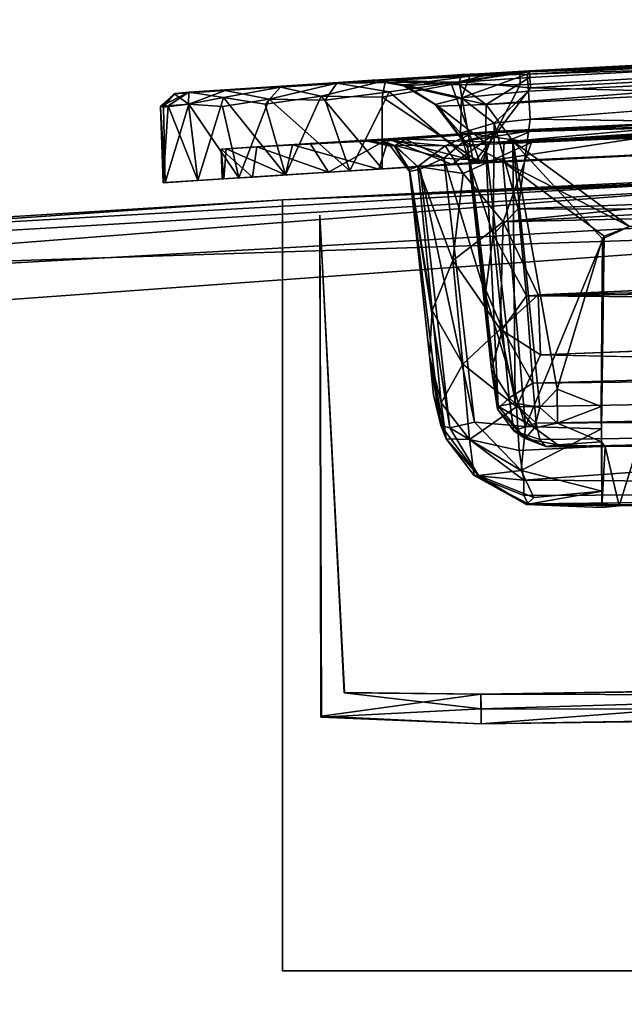
# Model space of a CAD drawing. Units: inches. Extents: x -19 to 18.6, y -17.6 to 16.3.
# Drawn here: x -1.7 to -0.5, y 14.2 to 16.2 of the extents above; entities that cross this region are included whole.
import ezdxf

# ---------------------------------------------------------------- set-up
doc = ezdxf.new("R2010")
doc.units = ezdxf.units.IN
doc.header["$MEASUREMENT"] = 0
doc.layers.add('SEAT-ARM', color=5, linetype='Continuous')
doc.layers.add('SEAT-ARMGRIP', color=5, linetype='Continuous')

msp = doc.modelspace()

# ---------------------------------------------------------------- linework, layer by layer
at = {"layer": 'SEAT-ARM'}
for points, invisible_edges in [([(10.5781, 14.2478, 19.9697), (3.4945, 15.9892, 19.9697), (-1.2016, 14.2478, 19.9697)], 3), ([(3.4945, 15.9892, 19.9697), (-1.2016, 15.8005, 19.9697), (-1.2016, 14.2478, 19.9697)], 12), ([(-1.2016, 14.2478, 23.0976), (1.7415, 15.931, 23.0976), (10.5781, 14.2478, 23.0976)], 3), ([(-1.2016, 15.8005, 23.0976), (1.7415, 15.931, 23.0976), (-1.2016, 14.2478, 23.0976)], 2), ([(-3.73, 15.6433, 24.7721), (-1.2016, 15.8005, 19.9697), (-4.1006, 15.6001, 1.2627)], 12), ([(-1.2016, 15.8005, 19.9697), (-1.2016, 15.8005, 23.0976), (-1.2016, 14.2478, 23.0976)], 12), ([(-1.2016, 14.2478, 23.0976), (-1.2016, 14.2478, 19.9697), (-1.2016, 15.8005, 19.9697)], 12), ([(10.5781, 14.2478, 19.9697), (-1.2016, 14.2478, 19.9697), (-1.2016, 14.2478, 23.0976)], 12), ([(-1.2016, 14.2478, 23.0976), (10.5781, 14.2478, 23.0976), (10.5781, 14.2478, 19.9697)], 12)]:
    msp.add_3dface(points, dxfattribs=dict(at, invisible_edges=invisible_edges))
for points in [[(3.4945, 15.9892, 19.9697), (0.6186, 15.8791, 1.3008), (-1.2016, 15.8005, 19.9697)], [(1.7415, 15.931, 23.0976), (-1.2016, 15.8005, 23.0976), (0.3903, 15.8781, 25.0589)], [(-1.2016, 15.8005, 19.9697), (0.6186, 15.8791, 1.3008), (-4.1006, 15.6001, 1.2627)], [(0.6186, 15.8791, 1.3008), (0.2145, 15.7422, 1.1516), (-4.1006, 15.6001, 1.2627)], [(-3.5686, 15.5714, 24.9794), (0.3903, 15.8781, 25.0589), (-3.73, 15.6433, 24.7721)], [(0.3903, 15.8781, 25.0589), (-1.2016, 15.8005, 23.0976), (-3.73, 15.6433, 24.7721)], [(-3.5686, 15.5714, 24.9794), (0.5583, 15.8018, 25.2621), (0.3903, 15.8781, 25.0589)], [(-3.73, 15.6433, 24.7721), (-1.2016, 15.8005, 23.0976), (-1.2016, 15.8005, 19.9697)], [(0.5583, 15.8018, 25.2621), (-3.5686, 15.5714, 24.9794), (0.2685, 12.2986, 25.9772)], [(0.2145, 15.7422, 1.1516), (5.379, 12.3353, 1.1376), (-7.7518, 15.1646, 1.1399)], [(-7.7518, 15.1646, 1.1399), (-4.1006, 15.6001, 1.2627), (0.2145, 15.7422, 1.1516)], [(0.2685, 12.2986, 25.9772), (-3.5686, 15.5714, 24.9794), (-3.9603, 12.2986, 25.6272)], [(-14.0959, 12.3672, 1.1332), (-7.7518, 15.1646, 1.1399), (5.379, 12.3353, 1.1376)]]:
    msp.add_3dface(points, dxfattribs=at)
at = {"layer": 'SEAT-ARMGRIP'}
for points in [[(1.0639, 16.1461, 20.132), (1.3568, 16.1631, 19.6875), (-0.7036, 16.0578, 19.6809)], [(1.3148, 16.1356, 19.6566), (-0.7036, 16.0578, 19.6809), (1.3568, 16.1631, 19.6875)], [(1.3968, 16.1601, 22.6951), (-0.7911, 15.9924, 22.5885), (-0.7035, 16.0469, 22.6803)], [(-0.7911, 15.9924, 22.5885), (1.3968, 16.1601, 22.6951), (1.3303, 16.103, 22.6062)], [(-0.7081, 16.0531, 20.1362), (1.0639, 16.1461, 20.132), (-0.7036, 16.0578, 19.6809)], [(1.2635, 16.1168, 20.2073), (1.0639, 16.1461, 20.132), (-0.7081, 16.0531, 20.1362)], [(-0.7043, 16.0604, 22.7553), (0.648, 16.1303, 23.3491), (1.3968, 16.1601, 22.6951)], [(1.3968, 16.1601, 22.6951), (-0.7035, 16.0469, 22.6803), (-0.7043, 16.0604, 22.7553)], [(-0.7043, 16.0604, 22.7553), (-0.723, 16.0571, 23.3187), (0.648, 16.1303, 23.3491)], [(-0.723, 16.0571, 23.3187), (0.7319, 16.1093, 23.3848), (0.648, 16.1303, 23.3491)], [(1.3148, 16.1356, 19.6566), (-0.7018, 16.0259, 19.6554), (-0.7036, 16.0578, 19.6809)], [(1.1988, 15.978, 19.6531), (-0.7018, 16.0259, 19.6554), (1.3148, 16.1356, 19.6566)], [(-0.7224, 16.0317, 23.3504), (-0.8039, 15.8764, 23.3517), (0.7319, 16.1093, 23.3848)], [(-0.737, 15.9182, 22.5477), (-0.7911, 15.9924, 22.5885), (1.3303, 16.103, 22.6062)], [(1.3303, 16.103, 22.6062), (2.8543, 16.0979, 22.5597), (-0.737, 15.9182, 22.5477)], [(-0.7224, 16.0317, 23.3504), (0.7319, 16.1093, 23.3848), (-0.723, 16.0571, 23.3187)], [(-0.7081, 16.0531, 20.1362), (-0.7058, 16.0192, 20.2083), (1.2635, 16.1168, 20.2073)], [(-0.7023, 15.9626, 20.2625), (1.2635, 16.1168, 20.2073), (-0.7058, 16.0192, 20.2083)], [(2.8543, 16.0979, 22.5597), (2.817, 16.0293, 22.5424), (-0.737, 15.9182, 22.5477)], [(0.7299, 16.0129, 22.7315), (2.1002, 16.0648, 23.0491), (-0.7659, 15.9386, 23.0479)], [(2.1002, 16.0648, 23.0491), (2.107, 16.0155, 23.0491), (-0.7659, 15.9386, 23.0479)], [(-1.0916, 16.0354, 19.7926), (-0.824, 16.0492, 20.1516), (-0.8401, 16.0524, 19.7165)], [(-0.8452, 16.0382, 19.6762), (-1.0916, 16.0354, 19.7926), (-0.8401, 16.0524, 19.7165)], [(-0.824, 16.0492, 20.1516), (-1.0916, 16.0354, 19.7926), (-1.0204, 16.0413, 20.2799)], [(-0.9553, 16.0321, 20.3196), (-0.824, 16.0492, 20.1516), (-1.0204, 16.0413, 20.2799)], [(-0.7717, 16.0564, 22.7486), (-1.0058, 16.0422, 22.6183), (-0.994, 16.0407, 23.2661)], [(-1.0058, 16.0422, 22.6183), (-0.7717, 16.0564, 22.7486), (-0.8519, 16.0368, 22.6355)], [(-0.7717, 16.0564, 22.7486), (-0.994, 16.0407, 23.2661), (-0.723, 16.0571, 23.3187)], [(-0.723, 16.0571, 23.3187), (-0.994, 16.0407, 23.2661), (-0.861, 16.0325, 23.3313)], [(-0.9553, 16.0321, 20.3196), (-0.8406, 16.0056, 20.2634), (-0.824, 16.0492, 20.1516)], [(-0.861, 16.0325, 23.3313), (-0.7224, 16.0317, 23.3504), (-0.723, 16.0571, 23.3187)], [(-0.8519, 16.0368, 22.6355), (-0.7043, 16.0594, 22.7495), (-0.7035, 16.0469, 22.6803)], [(-0.7043, 16.0594, 22.7495), (-0.8519, 16.0368, 22.6355), (-0.7717, 16.0564, 22.7486)], [(-0.7911, 15.9924, 22.5885), (-0.8519, 16.0368, 22.6355), (-0.7035, 16.0469, 22.6803)], [(-0.8401, 16.0524, 19.7165), (-0.7038, 16.0603, 19.7025), (-0.8452, 16.0382, 19.6762)], [(-0.8452, 16.0382, 19.6762), (-0.7038, 16.0603, 19.7025), (-0.7036, 16.0578, 19.6809)], [(-0.7018, 16.0259, 19.6554), (-0.8452, 16.0382, 19.6762), (-0.7036, 16.0578, 19.6809)], [(-0.8406, 16.0056, 20.2634), (-0.7058, 16.0192, 20.2083), (-0.7081, 16.0531, 20.1362)], [(-0.8406, 16.0056, 20.2634), (-0.7081, 16.0531, 20.1362), (-0.824, 16.0492, 20.1516)], [(-0.824, 16.0492, 20.1516), (-0.7036, 16.0578, 19.6809), (-0.8401, 16.0524, 19.7165)], [(-0.824, 16.0492, 20.1516), (-0.7081, 16.0531, 20.1362), (-0.7036, 16.0578, 19.6809)], [(-0.7767, 15.9361, 19.7761), (1.4353, 16.0479, 19.7731), (1.2273, 16.0371, 20.0994)], [(-0.7767, 15.9361, 19.7761), (2.1582, 16.0181, 19.7731), (1.4353, 16.0479, 19.7731)], [(-0.7043, 16.0604, 22.7553), (-0.7717, 16.0564, 22.7486), (-0.723, 16.0571, 23.3187)], [(-0.757, 15.7562, 20.2237), (1.94, 16.0348, 20.1508), (4.6819, 16.0565, 20.1657)], [(4.6819, 16.0565, 20.1657), (6.3771, 15.9194, 20.212), (-0.757, 15.7562, 20.2237)], [(2.0884, 16.0064, 22.6664), (2.09, 16.0618, 22.7137), (-0.7546, 15.9157, 22.6884)], [(2.09, 16.0618, 22.7137), (0.7299, 16.0129, 22.7315), (-0.7546, 15.9157, 22.6884)], [(-1.4196, 16.0139, 20.3249), (-1.0058, 16.0422, 22.6183), (-1.0204, 16.0413, 20.2799)], [(-1.0058, 16.0422, 22.6183), (-1.4196, 16.0139, 20.3249), (-1.4169, 16.0147, 22.605)], [(-1.0204, 16.0413, 20.2799), (-1.3169, 16.0202, 20.0205), (-1.4196, 16.0139, 20.3249)], [(-1.3898, 16.0173, 22.8121), (-1.0058, 16.0422, 22.6183), (-1.4169, 16.0147, 22.605)], [(-1.3205, 16.0063, 23.0158), (-1.236, 15.9932, 23.1283), (-1.2054, 16.0274, 23.1251)], [(-1.0204, 16.0413, 20.2799), (-1.0916, 16.0354, 19.7926), (-1.3169, 16.0202, 20.0205)], [(-1.0916, 16.0354, 19.7926), (-1.228, 16.0031, 19.8746), (-1.3169, 16.0202, 20.0205)], [(-1.1237, 16.0092, 23.2203), (-1.2054, 16.0274, 23.1251), (-1.236, 15.9932, 23.1283)], [(-1.0916, 16.0354, 19.7926), (-1.1156, 16.0007, 19.78), (-1.228, 16.0031, 19.8746)], [(-1.2054, 16.0274, 23.1251), (-0.994, 16.0407, 23.2661), (-1.0058, 16.0422, 22.6183)], [(-1.2054, 16.0274, 23.1251), (-1.1237, 16.0092, 23.2203), (-0.994, 16.0407, 23.2661)], [(-1.1237, 16.0092, 23.2203), (-1.0003, 16.0072, 23.2911), (-0.994, 16.0407, 23.2661)], [(-1.0916, 16.0354, 19.7926), (-0.9862, 16.0175, 19.7134), (-1.1156, 16.0007, 19.78)], [(-0.9862, 16.0175, 19.7134), (-1.0916, 16.0354, 19.7926), (-0.8452, 16.0382, 19.6762)], [(-1.0058, 16.0422, 22.6183), (-0.9569, 16.03, 22.4929), (-1.0204, 16.0413, 20.2799)], [(-0.9553, 16.0321, 20.3196), (-1.0204, 16.0413, 20.2799), (-0.9569, 16.03, 22.4929)], [(-0.8519, 16.0368, 22.6355), (-0.9569, 16.03, 22.4929), (-1.0058, 16.0422, 22.6183)], [(-0.994, 16.0407, 23.2661), (-1.0003, 16.0072, 23.2911), (-0.861, 16.0325, 23.3313)], [(-0.861, 16.0325, 23.3313), (-1.0003, 16.0072, 23.2911), (-0.8039, 15.8764, 23.3517)], [(-0.8452, 16.0382, 19.6762), (-0.8168, 15.8736, 19.6609), (-0.9862, 16.0175, 19.7134)], [(-0.8519, 16.0368, 22.6355), (-0.7911, 15.9924, 22.5885), (-0.9569, 16.03, 22.4929)], [(-0.9569, 16.03, 22.4929), (-0.8879, 15.9891, 22.4701), (-0.9553, 16.0321, 20.3196)], [(-0.7911, 15.9924, 22.5885), (-0.8879, 15.9891, 22.4701), (-0.9569, 16.03, 22.4929)], [(-0.8879, 15.9891, 22.4701), (-0.8936, 15.9925, 20.3888), (-0.9553, 16.0321, 20.3196)], [(-0.8936, 15.9925, 20.3888), (-0.8406, 16.0056, 20.2634), (-0.9553, 16.0321, 20.3196)], [(-0.861, 16.0325, 23.3313), (-0.8039, 15.8764, 23.3517), (-0.7224, 16.0317, 23.3504)], [(-0.8452, 16.0382, 19.6762), (-0.7018, 16.0259, 19.6554), (-0.8168, 15.8736, 19.6609)], [(-0.7, 15.9158, 20.1442), (-0.8203, 15.9333, 20.0966), (1.2273, 16.0371, 20.0994)], [(-0.7767, 15.9361, 19.7761), (1.2273, 16.0371, 20.0994), (-0.8203, 15.9333, 20.0966)], [(1.1988, 15.978, 19.6531), (-0.8168, 15.8736, 19.6609), (-0.7018, 16.0259, 19.6554)], [(-0.757, 15.7562, 20.2237), (-0.7, 15.9158, 20.1442), (1.94, 16.0348, 20.1508)], [(2.817, 16.0293, 22.5424), (-0.5024, 15.7465, 22.5307), (-0.737, 15.9182, 22.5477)], [(1.94, 16.0348, 20.1508), (-0.7, 15.9158, 20.1442), (1.2273, 16.0371, 20.0994)], [(-1.432, 15.9897, 22.7551), (-1.3898, 16.0173, 22.8121), (-1.447, 15.988, 22.6051)], [(-1.4169, 16.0147, 22.605), (-1.447, 15.988, 22.6051), (-1.3898, 16.0173, 22.8121)], [(-1.4169, 16.0147, 22.605), (-1.4196, 16.0139, 20.3249), (-1.447, 15.988, 22.6051)], [(-1.4409, 15.9866, 20.2879), (-1.447, 15.988, 22.6051), (-1.4196, 16.0139, 20.3249)], [(-1.4196, 16.0139, 20.3249), (-1.3898, 15.9932, 20.1159), (-1.4409, 15.9866, 20.2879)], [(-1.3909, 15.993, 22.8897), (-1.3898, 16.0173, 22.8121), (-1.432, 15.9897, 22.7551)], [(-1.3169, 16.0202, 20.0205), (-1.3898, 15.9932, 20.1159), (-1.4196, 16.0139, 20.3249)], [(-1.3909, 15.993, 22.8897), (-1.3205, 16.0063, 23.0158), (-1.3898, 16.0173, 22.8121)], [(-1.3205, 16.0063, 23.0158), (-1.3909, 15.993, 22.8897), (-1.3718, 15.8392, 22.9428)], [(-1.3205, 16.0063, 23.0158), (-1.3718, 15.8392, 22.9428), (-1.1955, 15.8504, 23.1712)], [(-1.2892, 15.8445, 19.9354), (-1.3222, 15.9883, 19.9859), (-1.228, 16.0031, 19.8746)], [(-1.1955, 15.8504, 23.1712), (-1.236, 15.9932, 23.1283), (-1.3205, 16.0063, 23.0158)], [(-1.0658, 15.8585, 19.7453), (-1.2892, 15.8445, 19.9354), (-1.228, 16.0031, 19.8746)], [(-1.236, 15.9932, 23.1283), (-1.1955, 15.8504, 23.1712), (-1.1237, 16.0092, 23.2203)], [(-1.228, 16.0031, 19.8746), (-1.1156, 16.0007, 19.78), (-1.0658, 15.8585, 19.7453)], [(-1.1237, 16.0092, 23.2203), (-1.1955, 15.8504, 23.1712), (-1.0004, 15.8625, 23.2918)], [(-1.1237, 16.0092, 23.2203), (-1.0004, 15.8625, 23.2918), (-1.0003, 16.0072, 23.2911)], [(-1.1156, 16.0007, 19.78), (-0.9862, 16.0175, 19.7134), (-1.0658, 15.8585, 19.7453)], [(-0.8168, 15.8736, 19.6609), (-1.0658, 15.8585, 19.7453), (-0.9862, 16.0175, 19.7134)], [(-1.0003, 16.0072, 23.2911), (-1.0004, 15.8625, 23.2918), (-0.8039, 15.8764, 23.3517)], [(-0.8406, 16.0056, 20.2634), (-0.8936, 15.9925, 20.3888), (-0.8428, 15.9346, 20.3811)], [(2.107, 16.0155, 23.0491), (-0.8594, 15.8712, 23.0348), (-0.7659, 15.9386, 23.0479)], [(-0.7751, 15.9546, 20.2795), (-0.8406, 16.0056, 20.2634), (-0.8428, 15.9346, 20.3811)], [(-0.7058, 16.0192, 20.2083), (-0.8406, 16.0056, 20.2634), (-0.7751, 15.9546, 20.2795)], [(2.1582, 16.0181, 19.7731), (-0.7983, 15.8748, 19.7797), (1.1988, 15.978, 19.6531)], [(-0.7767, 15.9361, 19.7761), (-0.7983, 15.8748, 19.7797), (2.1582, 16.0181, 19.7731)], [(-0.7751, 15.9546, 20.2795), (-0.7023, 15.9626, 20.2625), (-0.7058, 16.0192, 20.2083)], [(-0.6973, 15.94, 22.7518), (0.7299, 16.0129, 22.7315), (-0.7659, 15.9386, 23.0479)], [(-0.7573, 15.8775, 22.6626), (-0.5024, 15.7465, 22.6512), (2.0884, 16.0064, 22.6664)], [(2.0884, 16.0064, 22.6664), (-0.7546, 15.9157, 22.6884), (-0.7573, 15.8775, 22.6626)], [(-0.6973, 15.94, 22.7518), (-0.7546, 15.9157, 22.6884), (0.7299, 16.0129, 22.7315)], [(-1.432, 15.9897, 22.7551), (-1.447, 15.988, 22.6051), (-1.4417, 15.8347, 22.7132)], [(-1.4376, 15.835, 20.24), (-1.4417, 15.8347, 22.7132), (-1.447, 15.988, 22.6051)], [(-1.447, 15.988, 22.6051), (-1.4409, 15.9866, 20.2879), (-1.4376, 15.835, 20.24)], [(-1.432, 15.9897, 22.7551), (-1.4417, 15.8347, 22.7132), (-1.3718, 15.8392, 22.9428)], [(-1.3898, 15.9932, 20.1159), (-1.4376, 15.835, 20.24), (-1.4409, 15.9866, 20.2879)], [(-1.3898, 15.9932, 20.1159), (-1.2892, 15.8445, 19.9354), (-1.4376, 15.835, 20.24)], [(-1.432, 15.9897, 22.7551), (-1.3718, 15.8392, 22.9428), (-1.3909, 15.993, 22.8897)], [(-1.3222, 15.9883, 19.9859), (-1.2892, 15.8445, 19.9354), (-1.3898, 15.9932, 20.1159)], [(-0.8879, 15.9891, 22.4701), (-0.8288, 15.907, 22.4545), (-0.8936, 15.9925, 20.3888)], [(-0.8288, 15.907, 22.4545), (-0.8428, 15.9346, 20.3811), (-0.8936, 15.9925, 20.3888)], [(-0.7923, 15.915, 22.5145), (-0.8879, 15.9891, 22.4701), (-0.7911, 15.9924, 22.5885)], [(-0.7923, 15.915, 22.5145), (-0.8288, 15.907, 22.4545), (-0.8879, 15.9891, 22.4701)], [(-0.7911, 15.9924, 22.5885), (-0.737, 15.9182, 22.5477), (-0.7923, 15.915, 22.5145)], [(1.1988, 15.978, 19.6531), (-0.7983, 15.8748, 19.7797), (-0.8168, 15.8736, 19.6609)], [(-0.7751, 15.9546, 20.2795), (-0.7772, 15.7305, 20.4122), (-0.7265, 15.7823, 20.3438)], [(-0.7023, 15.9626, 20.2625), (-0.7751, 15.9546, 20.2795), (-0.7265, 15.7823, 20.3438)], [(2.792, 15.913, 20.3243), (-0.7023, 15.9626, 20.2625), (-0.7265, 15.7823, 20.3438)], [(-0.8203, 15.9333, 20.0966), (-1.0071, 15.9218, 20.2753), (-0.9876, 15.9233, 19.8397)], [(-1.0071, 15.9218, 20.2753), (-0.8203, 15.9333, 20.0966), (-0.8737, 15.9088, 20.1999)], [(-0.8594, 15.8712, 23.0348), (-0.9887, 15.9232, 22.982), (-0.7659, 15.9386, 23.0479)], [(-0.9876, 15.9233, 19.8397), (-0.7767, 15.9361, 19.7761), (-0.8203, 15.9333, 20.0966)], [(-0.7983, 15.8748, 19.7797), (-0.7767, 15.9361, 19.7761), (-0.9876, 15.9233, 19.8397)], [(-0.8355, 15.9187, 22.6695), (-0.7646, 15.9366, 22.7486), (-0.9536, 15.9227, 22.6034)], [(-0.8203, 15.9333, 20.0966), (-0.7, 15.9158, 20.1442), (-0.8737, 15.9088, 20.1999)], [(-0.8428, 15.9346, 20.3811), (-0.8288, 15.907, 22.4545), (-0.8208, 15.8615, 20.4055)], [(-0.7546, 15.9157, 22.6884), (-0.6973, 15.94, 22.7518), (-0.8355, 15.9187, 22.6695)], [(-0.8355, 15.9187, 22.6695), (-0.6973, 15.94, 22.7518), (-0.7646, 15.9366, 22.7486)], [(-0.7646, 15.9366, 22.7486), (-0.6973, 15.94, 22.7518), (-0.7659, 15.9386, 23.0479)], [(-1.3152, 15.9029, 20.2431), (-1.0071, 15.9218, 20.2753), (-1.3251, 15.9023, 22.5088)], [(-1.0335, 15.9205, 22.4781), (-1.3251, 15.9023, 22.5088), (-1.04, 15.9201, 22.4112)], [(-1.3251, 15.9023, 22.5088), (-1.0335, 15.9205, 22.4781), (-1.2528, 15.9068, 22.7262)], [(-1.2618, 15.8462, 22.7077), (-1.3251, 15.9023, 22.5088), (-1.2528, 15.9068, 22.7262)], [(-1.0071, 15.9218, 20.2753), (-1.3152, 15.9029, 20.2431), (-1.1815, 15.9113, 19.993)], [(-1.1951, 15.8504, 20.0106), (-1.1815, 15.9113, 19.993), (-1.3152, 15.9029, 20.2431)], [(-1.109, 15.8558, 22.901), (-1.2618, 15.8462, 22.7077), (-1.2528, 15.9068, 22.7262)], [(-0.9536, 15.9227, 22.6034), (-1.2528, 15.9068, 22.7262), (-1.0335, 15.9205, 22.4781)], [(-1.1458, 15.9135, 22.864), (-1.109, 15.8558, 22.901), (-1.2528, 15.9068, 22.7262)], [(-1.1951, 15.8504, 20.0106), (-1.0075, 15.862, 19.8507), (-1.1815, 15.9113, 19.993)], [(-0.9876, 15.9233, 19.8397), (-1.0071, 15.9218, 20.2753), (-1.1815, 15.9113, 19.993)], [(-1.0075, 15.862, 19.8507), (-0.9876, 15.9233, 19.8397), (-1.1815, 15.9113, 19.993)], [(-1.1458, 15.9135, 22.864), (-0.9887, 15.9232, 22.982), (-1.109, 15.8558, 22.901)], [(-0.8594, 15.8712, 23.0348), (-1.109, 15.8558, 22.901), (-0.9887, 15.9232, 22.982)], [(-1.0335, 15.9205, 22.4781), (-1.0361, 15.9196, 22.4112), (-0.9745, 15.9096, 22.4967)], [(-0.9745, 15.9096, 22.4967), (-1.0361, 15.9196, 22.4112), (-0.9838, 15.9083, 22.4112)], [(-0.9536, 15.9227, 22.6034), (-1.0335, 15.9205, 22.4781), (-0.9745, 15.9096, 22.4967)], [(-1.0075, 15.862, 19.8507), (-0.7983, 15.8748, 19.7797), (-0.9876, 15.9233, 19.8397)], [(-0.9768, 15.9106, 20.3407), (-0.9838, 15.9083, 22.4112), (-1.0071, 15.9218, 20.2753)], [(-0.8737, 15.9088, 20.1999), (-0.9768, 15.9106, 20.3407), (-1.0071, 15.9218, 20.2753)], [(-0.9768, 15.9106, 20.3407), (-0.9453, 15.8574, 22.4112), (-0.9838, 15.9083, 22.4112)], [(-0.9745, 15.9096, 22.4967), (-0.9838, 15.9083, 22.4112), (-0.9453, 15.8574, 22.4112)], [(-0.9768, 15.9106, 20.3407), (-0.9452, 15.8612, 20.4298), (-0.9453, 15.8574, 22.4112)], [(-0.9768, 15.9106, 20.3407), (-0.8737, 15.9088, 20.1999), (-0.9287, 15.8677, 20.3322)], [(-0.9287, 15.8677, 20.3322), (-0.9452, 15.8612, 20.4298), (-0.9768, 15.9106, 20.3407)], [(-0.9536, 15.9227, 22.6034), (-0.9745, 15.9096, 22.4967), (-0.8765, 15.8842, 22.6)], [(-0.9239, 15.8619, 22.5183), (-0.9745, 15.9096, 22.4967), (-0.9453, 15.8574, 22.4112)], [(-0.8765, 15.8842, 22.6), (-0.9745, 15.9096, 22.4967), (-0.9239, 15.8619, 22.5183)], [(-0.8355, 15.9187, 22.6695), (-0.9536, 15.9227, 22.6034), (-0.8765, 15.8842, 22.6)], [(-0.8376, 15.8535, 20.2208), (-0.9287, 15.8677, 20.3322), (-0.8737, 15.9088, 20.1999)], [(-0.8355, 15.9187, 22.6695), (-0.8765, 15.8842, 22.6), (-0.7573, 15.8775, 22.6626)], [(-0.8737, 15.9088, 20.1999), (-0.7, 15.9158, 20.1442), (-0.8376, 15.8535, 20.2208)], [(-0.7, 15.9158, 20.1442), (-0.757, 15.7562, 20.2237), (-0.8376, 15.8535, 20.2208)], [(-0.8355, 15.9187, 22.6695), (-0.7573, 15.8775, 22.6626), (-0.7546, 15.9157, 22.6884)], [(-0.7666, 15.3849, 22.4105), (-0.8288, 15.907, 22.4545), (-0.7923, 15.915, 22.5145)], [(-0.7666, 15.3849, 22.4105), (-0.78, 15.4583, 20.7992), (-0.8288, 15.907, 22.4545)], [(-0.8208, 15.8615, 20.4055), (-0.8288, 15.907, 22.4545), (-0.78, 15.4583, 20.7992)], [(-0.7328, 15.3907, 22.4643), (-0.7923, 15.915, 22.5145), (-0.737, 15.9182, 22.5477)], [(-0.7328, 15.3907, 22.4643), (-0.7666, 15.3849, 22.4105), (-0.7923, 15.915, 22.5145)], [(-0.757, 15.7562, 20.2237), (6.3771, 15.9194, 20.212), (-0.6865, 15.6093, 20.3055)], [(-0.5567, 15.7218, 22.5288), (-0.6481, 15.4192, 22.5026), (-0.737, 15.9182, 22.5477)], [(-0.737, 15.9182, 22.5477), (-0.6481, 15.4192, 22.5026), (-0.683, 15.3822, 22.4909)], [(-0.5567, 15.7218, 22.5288), (-0.737, 15.9182, 22.5477), (-0.5024, 15.7465, 22.5307)], [(-0.737, 15.9182, 22.5477), (-0.683, 15.3822, 22.4909), (-0.7328, 15.3907, 22.4643)], [(2.792, 15.913, 20.3243), (-0.7265, 15.7823, 20.3438), (2.7515, 15.7775, 20.3896)], [(6.6185, 15.7673, 20.287), (-0.6865, 15.6093, 20.3055), (6.3771, 15.9194, 20.212)], [(-1.3195, 15.8426, 20.2664), (-1.3152, 15.9029, 20.2431), (-1.3251, 15.9023, 22.5088)], [(-1.3251, 15.9023, 22.5088), (-1.3226, 15.8424, 22.5122), (-1.3195, 15.8426, 20.2664)], [(-1.3251, 15.9023, 22.5088), (-1.2618, 15.8462, 22.7077), (-1.3226, 15.8424, 22.5122)], [(-1.3195, 15.8426, 20.2664), (-1.1951, 15.8504, 20.0106), (-1.3152, 15.9029, 20.2431)], [(-0.9239, 15.8619, 22.5183), (-0.8144, 15.3527, 22.545), (-0.8765, 15.8842, 22.6)], [(-0.8144, 15.3527, 22.545), (-0.7115, 15.3437, 22.6038), (-0.8765, 15.8842, 22.6)], [(-0.7115, 15.3437, 22.6038), (-0.7573, 15.8775, 22.6626), (-0.8765, 15.8842, 22.6)], [(-0.8039, 15.8764, 23.3517), (-1.0004, 15.8625, 23.2918), (-0.8594, 15.8712, 23.0348)], [(-0.9287, 15.8677, 20.3322), (-0.9, 15.5773, 20.5164), (-0.9452, 15.8612, 20.4298)], [(-0.8585, 15.6781, 20.3409), (-0.9, 15.5773, 20.5164), (-0.9287, 15.8677, 20.3322)], [(-0.9287, 15.8677, 20.3322), (-0.8376, 15.8535, 20.2208), (-0.8585, 15.6781, 20.3409)], [(-0.5534, 15.7268, 22.6499), (-0.7573, 15.8775, 22.6626), (-0.7115, 15.3437, 22.6038)], [(-0.5534, 15.7268, 22.6499), (-0.5024, 15.7465, 22.6512), (-0.7573, 15.8775, 22.6626)], [(-0.9453, 15.8574, 22.4112), (-0.8644, 15.341, 22.4676), (-0.9239, 15.8619, 22.5183)], [(-0.9054, 15.4859, 20.7672), (-0.9453, 15.8574, 22.4112), (-0.9452, 15.8612, 20.4298)], [(-0.8644, 15.341, 22.4676), (-0.9453, 15.8574, 22.4112), (-0.8826, 15.3456, 22.3737)], [(-0.9453, 15.8574, 22.4112), (-0.9054, 15.4859, 20.7672), (-0.8826, 15.3456, 22.3737)], [(-0.9, 15.5773, 20.5164), (-0.9054, 15.4859, 20.7672), (-0.9452, 15.8612, 20.4298)], [(-0.9239, 15.8619, 22.5183), (-0.8644, 15.341, 22.4676), (-0.8144, 15.3527, 22.545)], [(-0.8585, 15.6781, 20.3409), (-0.8376, 15.8535, 20.2208), (-0.757, 15.7562, 20.2237)], [(-0.7772, 15.7305, 20.4122), (-0.8208, 15.8615, 20.4055), (-0.7916, 15.6181, 20.5486)], [(-0.8208, 15.8615, 20.4055), (-0.78, 15.4583, 20.7992), (-0.7916, 15.6181, 20.5486)], [(-0.7772, 15.7305, 20.4122), (-0.7097, 15.6072, 20.4583), (-0.7265, 15.7823, 20.3438)], [(-0.7265, 15.7823, 20.3438), (-0.7097, 15.6072, 20.4583), (2.7515, 15.7775, 20.3896)], [(2.7515, 15.7775, 20.3896), (-0.7097, 15.6072, 20.4583), (2.7073, 15.6519, 20.4798)], [(-0.6865, 15.6093, 20.3055), (6.6185, 15.7673, 20.287), (-0.6818, 15.488, 20.4068)], [(-0.763, 15.5397, 20.3742), (-0.8585, 15.6781, 20.3409), (-0.757, 15.7562, 20.2237)], [(-0.763, 15.5397, 20.3742), (-0.757, 15.7562, 20.2237), (-0.6865, 15.6093, 20.3055)], [(-0.5567, 15.7218, 22.5288), (-0.5024, 15.7465, 22.5307), (-0.5534, 15.7268, 22.6499)], [(-0.7916, 15.6181, 20.5486), (-0.7579, 15.5398, 20.574), (-0.7772, 15.7305, 20.4122)], [(-0.7097, 15.6072, 20.4583), (-0.7772, 15.7305, 20.4122), (-0.7579, 15.5398, 20.574)], [(-0.7115, 15.3437, 22.6038), (-0.5589, 15.3389, 22.6066), (-0.5534, 15.7268, 22.6499)], [(-0.5595, 15.3841, 22.4945), (-0.6481, 15.4192, 22.5026), (-0.5567, 15.7218, 22.5288)], [(-0.9, 15.5773, 20.5164), (-0.8585, 15.6781, 20.3409), (-0.8383, 15.4691, 20.5193)], [(-0.8383, 15.4691, 20.5193), (-0.8585, 15.6781, 20.3409), (-0.763, 15.5397, 20.3742)], [(-0.7097, 15.6072, 20.4583), (4.1291, 15.568, 20.5899), (2.7073, 15.6519, 20.4798)], [(-0.78, 15.4583, 20.7992), (-0.7579, 15.5398, 20.574), (-0.7916, 15.6181, 20.5486)], [(-0.6865, 15.6093, 20.3055), (-0.6818, 15.488, 20.4068), (-0.763, 15.5397, 20.3742)], [(-0.7097, 15.6072, 20.4583), (-0.7579, 15.5398, 20.574), (-0.6969, 15.4314, 20.6684)], [(-0.7097, 15.6072, 20.4583), (-0.6969, 15.4314, 20.6684), (4.1291, 15.568, 20.5899)], [(-0.9054, 15.4859, 20.7672), (-0.9, 15.5773, 20.5164), (-0.8815, 15.3917, 20.7925)], [(-0.9, 15.5773, 20.5164), (-0.8383, 15.4691, 20.5193), (-0.8815, 15.3917, 20.7925)], [(10.0795, 15.5531, 20.7206), (4.1291, 15.568, 20.5899), (-0.6969, 15.4314, 20.6684)], [(10.0795, 15.5531, 20.7206), (-0.6969, 15.4314, 20.6684), (-0.6902, 15.3505, 20.8512)], [(-0.6902, 15.3505, 20.8512), (10.066, 15.4705, 20.9196), (10.0795, 15.5531, 20.7206)], [(-0.8383, 15.4691, 20.5193), (-0.763, 15.5397, 20.3742), (-0.7296, 15.3836, 20.5328)], [(-0.78, 15.4583, 20.7992), (-0.7446, 15.4014, 20.7975), (-0.7579, 15.5398, 20.574)], [(-0.7296, 15.3836, 20.5328), (-0.763, 15.5397, 20.3742), (-0.6818, 15.488, 20.4068)], [(-0.7579, 15.5398, 20.574), (-0.7446, 15.4014, 20.7975), (-0.6969, 15.4314, 20.6684)], [(2.0149, 15.4324, 20.5243), (-0.7296, 15.3836, 20.5328), (-0.6818, 15.488, 20.4068)], [(-0.8974, 15.4074, 21.124), (-0.8826, 15.3456, 22.3737), (-0.9054, 15.4859, 20.7672)], [(-0.8714, 15.3187, 21.1242), (-0.9054, 15.4859, 20.7672), (-0.8815, 15.3917, 20.7925)], [(-0.9054, 15.4859, 20.7672), (-0.8714, 15.3187, 21.1242), (-0.8974, 15.4074, 21.124)], [(-0.8383, 15.4691, 20.5193), (-0.8244, 15.3174, 20.7653), (-0.8815, 15.3917, 20.7925)], [(-0.8244, 15.3174, 20.7653), (-0.8383, 15.4691, 20.5193), (-0.7296, 15.3836, 20.5328)], [(10.066, 15.4705, 20.9196), (-0.6902, 15.3505, 20.8512), (4.691, 15.3852, 21.0049)], [(-0.78, 15.4583, 20.7992), (-0.7666, 15.3849, 22.4105), (-0.7685, 15.3786, 21.1241)], [(-0.7446, 15.4014, 20.7975), (-0.78, 15.4583, 20.7992), (-0.7685, 15.3786, 21.1241)], [(-0.6902, 15.3505, 20.8512), (-0.6969, 15.4314, 20.6684), (-0.7446, 15.4014, 20.7975)], [(-0.7244, 15.2956, 20.6779), (-0.7296, 15.3836, 20.5328), (2.0149, 15.4324, 20.5243)], [(2.0149, 15.4324, 20.5243), (-0.7149, 15.2357, 20.8186), (-0.7244, 15.2956, 20.6779)], [(2.0149, 15.4324, 20.5243), (2.0237, 15.2179, 21.1419), (-0.7149, 15.2357, 20.8186)], [(-0.6481, 15.4192, 22.5026), (-0.6471, 15.3507, 22.4778), (-0.683, 15.3822, 22.4909)], [(-0.6471, 15.3507, 22.4778), (-0.6481, 15.4192, 22.5026), (-0.5595, 15.3841, 22.4945)], [(-0.8714, 15.3187, 21.1242), (-0.8826, 15.3456, 22.3737), (-0.8974, 15.4074, 21.124)], [(-0.8714, 15.3187, 21.1242), (-0.8815, 15.3917, 20.7925), (-0.8244, 15.3174, 20.7653)], [(-0.7352, 15.335, 21.1242), (-0.7446, 15.4014, 20.7975), (-0.7685, 15.3786, 21.1241)], [(-0.6938, 15.341, 22.4573), (-0.7666, 15.3849, 22.4105), (-0.7328, 15.3907, 22.4643)], [(-0.7352, 15.335, 21.1242), (-0.6902, 15.3505, 20.8512), (-0.7446, 15.4014, 20.7975)], [(-0.6938, 15.341, 22.4573), (-0.7328, 15.3907, 22.4643), (-0.683, 15.3822, 22.4909)], [(-0.7296, 15.3836, 20.5328), (-0.7244, 15.2956, 20.6779), (-0.8244, 15.3174, 20.7653)], [(-0.7685, 15.3786, 21.1241), (-0.7666, 15.3849, 22.4105), (-0.7127, 15.3194, 22.4055)], [(-0.7127, 15.3194, 22.4055), (-0.7352, 15.335, 21.1242), (-0.7685, 15.3786, 21.1241)], [(-0.7127, 15.3194, 22.4055), (-0.7666, 15.3849, 22.4105), (-0.6938, 15.341, 22.4573)], [(-0.683, 15.3822, 22.4909), (-0.6471, 15.3507, 22.4778), (-0.6938, 15.341, 22.4573)], [(-0.6902, 15.3505, 20.8512), (-0.683, 15.3174, 20.98), (4.691, 15.3852, 21.0049)], [(-0.683, 15.3174, 20.98), (-0.6708, 15.3035, 21.1262), (4.691, 15.3852, 21.0049)], [(4.6911, 15.3739, 21.1448), (4.691, 15.3852, 21.0049), (-0.6708, 15.3035, 21.1262)], [(-0.6471, 15.3507, 22.4778), (-0.5595, 15.3841, 22.4945), (-0.5585, 15.3126, 22.4299)], [(-0.5572, 15.2134, 22.4997), (-0.5595, 15.3841, 22.4945), (-0.5589, 15.3389, 22.6066)], [(-0.5572, 15.2134, 22.4997), (-0.5585, 15.3126, 22.4299), (-0.5595, 15.3841, 22.4945)], [(-0.7206, 15.2552, 22.5415), (-0.8144, 15.3527, 22.545), (-0.8644, 15.341, 22.4676)], [(-0.8144, 15.3527, 22.545), (-0.7206, 15.2552, 22.5415), (-0.7115, 15.3437, 22.6038)], [(-0.6902, 15.3505, 20.8512), (-0.7352, 15.335, 21.1242), (-0.683, 15.3174, 20.98)], [(-0.8826, 15.3456, 22.3737), (-0.8714, 15.3187, 21.1242), (-0.8063, 15.245, 22.4362)], [(-0.8063, 15.245, 22.4362), (-0.8644, 15.341, 22.4676), (-0.8826, 15.3456, 22.3737)], [(-0.8063, 15.245, 22.4362), (-0.7206, 15.2552, 22.5415), (-0.8644, 15.341, 22.4676)], [(-0.6708, 15.3035, 21.1262), (-0.7352, 15.335, 21.1242), (-0.7127, 15.3194, 22.4055)], [(-0.683, 15.3174, 20.98), (-0.7352, 15.335, 21.1242), (-0.6708, 15.3035, 21.1262)], [(-0.7206, 15.2552, 22.5415), (-0.5589, 15.3389, 22.6066), (-0.7115, 15.3437, 22.6038)], [(-0.5572, 15.2134, 22.4997), (-0.5589, 15.3389, 22.6066), (-0.7206, 15.2552, 22.5415)], [(-0.6938, 15.341, 22.4573), (-0.6469, 15.3068, 22.4097), (-0.7127, 15.3194, 22.4055)], [(-0.8063, 15.245, 22.4362), (-0.8714, 15.3187, 21.1242), (-0.8151, 15.2454, 21.1242)], [(-0.8714, 15.3187, 21.1242), (-0.8244, 15.3174, 20.7653), (-0.8151, 15.2454, 21.1242)], [(-0.7149, 15.2357, 20.8186), (-0.8244, 15.3174, 20.7653), (-0.7244, 15.2956, 20.6779)], [(-0.8244, 15.3174, 20.7653), (-0.7149, 15.2357, 20.8186), (-0.8151, 15.2454, 21.1242)], [(-0.6708, 15.3035, 21.1262), (-0.7127, 15.3194, 22.4055), (-0.6469, 15.3068, 22.4097)], [(-0.5585, 15.3126, 22.4299), (-0.5513, 15.3033, 22.2148), (-0.6469, 15.3068, 22.4097)], [(-0.5585, 15.3126, 22.4299), (-0.558, 15.181, 22.3251), (-0.5513, 15.3033, 22.2148)], [(-0.5585, 15.3126, 22.4299), (-0.5572, 15.2134, 22.4997), (-0.558, 15.181, 22.3251)], [(-0.5513, 15.3033, 22.2148), (-0.6708, 15.3035, 21.1262), (-0.6469, 15.3068, 22.4097)], [(-0.3734, 15.3057, 22.0426), (-0.6708, 15.3035, 21.1262), (-0.4852, 15.3042, 22.1094)], [(-0.5513, 15.3033, 22.2148), (-0.4852, 15.3042, 22.1094), (-0.6708, 15.3035, 21.1262)], [(-0.523, 15.1837, 22.1528), (-0.5513, 15.3033, 22.2148), (-0.558, 15.181, 22.3251)], [(-0.4852, 15.3042, 22.1094), (-0.5513, 15.3033, 22.2148), (-0.523, 15.1837, 22.1528)], [(-0.4852, 15.3042, 22.1094), (-0.523, 15.1837, 22.1528), (-0.3848, 15.1855, 22.0465)], [(-0.8063, 15.245, 22.4362), (-0.6951, 15.2009, 22.4611), (-0.7206, 15.2552, 22.5415)], [(-0.5572, 15.2134, 22.4997), (-0.7206, 15.2552, 22.5415), (-0.6951, 15.2009, 22.4611)], [(-0.7065, 15.1882, 21.1241), (-0.8151, 15.2454, 21.1242), (-0.715, 15.2047, 20.9562)], [(-0.7065, 15.1882, 21.1241), (-0.7097, 15.1867, 22.3796), (-0.8151, 15.2454, 21.1242)], [(-0.7097, 15.1867, 22.3796), (-0.8063, 15.245, 22.4362), (-0.8151, 15.2454, 21.1242)], [(-0.715, 15.2047, 20.9562), (-0.8151, 15.2454, 21.1242), (-0.7149, 15.2357, 20.8186)], [(-0.7097, 15.1867, 22.3796), (-0.6951, 15.2009, 22.4611), (-0.8063, 15.245, 22.4362)], [(-0.7149, 15.2357, 20.8186), (2.0237, 15.2179, 21.1419), (-0.715, 15.2047, 20.9562)], [(-0.7065, 15.1882, 21.1241), (-0.715, 15.2047, 20.9562), (2.0237, 15.2179, 21.1419)], [(-0.558, 15.181, 22.3251), (-0.5572, 15.2134, 22.4997), (-0.7097, 15.1867, 22.3796)], [(-0.5572, 15.2134, 22.4997), (-0.6951, 15.2009, 22.4611), (-0.7097, 15.1867, 22.3796)], [(2.0237, 15.2179, 21.1419), (-0.3848, 15.1855, 22.0465), (-0.7065, 15.1882, 21.1241)], [(-0.7097, 15.1867, 22.3796), (-0.7065, 15.1882, 21.1241), (-0.523, 15.1837, 22.1528)], [(-0.523, 15.1837, 22.1528), (-0.558, 15.181, 22.3251), (-0.7097, 15.1867, 22.3796)], [(-0.523, 15.1837, 22.1528), (-0.7065, 15.1882, 21.1241), (-0.3848, 15.1855, 22.0465)], [(-0.0507, 14.8024, 23.2054), (9.1965, 14.9421, 23.21), (-0.8017, 14.8049, 22.8486)], [(-0.8009, 14.7449, 22.8486), (10.1981, 14.8929, 22.8486), (9.1967, 14.8908, 23.2515)], [(-0.8009, 14.7449, 22.8486), (9.1967, 14.8908, 23.2515), (-0.0507, 14.8024, 23.2054)], [(1.2291, 14.8354, 20.954), (-0.8013, 14.7749, 21.0986), (-0.8017, 14.8049, 22.8486)], [(-0.8013, 14.7749, 20.9736), (1.2291, 14.8354, 20.954), (1.2299, 14.7722, 20.9736)], [(1.2291, 14.8354, 20.954), (-0.8013, 14.7749, 20.9736), (-0.8013, 14.7749, 21.0986)], [(-1.1225, 14.7604, 22.8486), (-0.8009, 14.7449, 22.8486), (-0.8017, 14.8049, 22.8486)], [(-1.0762, 14.808, 22.8486), (-0.8017, 14.8049, 22.8486), (-1.0768, 14.8074, 21.0986)], [(-0.8013, 14.7749, 21.0986), (-1.0768, 14.8074, 21.0986), (-0.8017, 14.8049, 22.8486)], [(-0.8017, 14.8049, 22.8486), (-0.8009, 14.7449, 22.8486), (-0.0507, 14.8024, 23.2054)], [(-0.8009, 14.7449, 22.8486), (1.2299, 14.7722, 20.9736), (2.7296, 14.8024, 20.9123)], [(-0.8009, 14.7449, 22.8486), (-1.1242, 14.7587, 21.0986), (-0.8013, 14.7749, 21.0986)], [(-1.1242, 14.7587, 21.0986), (-0.8009, 14.7449, 22.8486), (-1.1225, 14.7604, 22.8486)]]:
    msp.add_3dface(points, dxfattribs=at)
for points, invisible_edges in [([(-0.8039, 15.8764, 23.3517), (2.5751, 16.0293, 23.4177), (0.7319, 16.1093, 23.3848)], 2), ([(1.975, 16.0867, 20.2593), (1.2635, 16.1168, 20.2073), (-0.7023, 15.9626, 20.2625)], 12), ([(-0.7023, 15.9626, 20.2625), (2.792, 15.913, 20.3243), (1.975, 16.0867, 20.2593)], 12), ([(-1.2054, 16.0274, 23.1251), (-1.0058, 16.0422, 22.6183), (-1.3898, 16.0173, 22.8121)], 12), ([(-1.3205, 16.0063, 23.0158), (-1.2054, 16.0274, 23.1251), (-1.3898, 16.0173, 22.8121)], 2), ([(2.5751, 16.0293, 23.4177), (-0.8039, 15.8764, 23.3517), (2.107, 16.0155, 23.0491)], 2), ([(-1.3222, 15.9883, 19.9859), (-1.3898, 15.9932, 20.1159), (-1.3169, 16.0202, 20.0205)], 12), ([(-1.3169, 16.0202, 20.0205), (-1.228, 16.0031, 19.8746), (-1.3222, 15.9883, 19.9859)], 12), ([(-0.8039, 15.8764, 23.3517), (-0.8594, 15.8712, 23.0348), (2.107, 16.0155, 23.0491)], 12), ([(-0.7751, 15.9546, 20.2795), (-0.8428, 15.9346, 20.3811), (-0.8208, 15.8615, 20.4055)], 12), ([(-0.8208, 15.8615, 20.4055), (-0.7772, 15.7305, 20.4122), (-0.7751, 15.9546, 20.2795)], 12), ([(-0.7646, 15.9366, 22.7486), (-0.7659, 15.9386, 23.0479), (-0.9887, 15.9232, 22.982)], 12), ([(-0.7646, 15.9366, 22.7486), (-0.9887, 15.9232, 22.982), (-0.9536, 15.9227, 22.6034)], 1), ([(-1.0071, 15.9218, 20.2753), (-1.04, 15.9201, 22.4112), (-1.3251, 15.9023, 22.5088)], 1), ([(-0.9536, 15.9227, 22.6034), (-1.1458, 15.9135, 22.864), (-1.2528, 15.9068, 22.7262)], 1), ([(-0.9887, 15.9232, 22.982), (-1.1458, 15.9135, 22.864), (-0.9536, 15.9227, 22.6034)], 2), ([(-1.0071, 15.9218, 20.2753), (-0.9838, 15.9083, 22.4112), (-1.04, 15.9201, 22.4112)], 12), ([(-1.0004, 15.8625, 23.2918), (-1.109, 15.8558, 22.901), (-0.8594, 15.8712, 23.0348)], 1), ([(-1.0658, 15.8585, 19.7453), (-0.8168, 15.8736, 19.6609), (-1.0075, 15.862, 19.8507)], 14), ([(-0.8168, 15.8736, 19.6609), (-0.7983, 15.8748, 19.7797), (-1.0075, 15.862, 19.8507)], 12), ([(-1.2618, 15.8462, 22.7077), (-1.3718, 15.8392, 22.9428), (-1.4417, 15.8347, 22.7132)], 13), ([(-1.2618, 15.8462, 22.7077), (-1.4417, 15.8347, 22.7132), (-1.3226, 15.8424, 22.5122)], 3), ([(-1.4376, 15.835, 20.24), (-1.2892, 15.8445, 19.9354), (-1.3195, 15.8426, 20.2664)], 14), ([(-1.1955, 15.8504, 23.1712), (-1.3718, 15.8392, 22.9428), (-1.109, 15.8558, 22.901)], 14), ([(-1.3718, 15.8392, 22.9428), (-1.2618, 15.8462, 22.7077), (-1.109, 15.8558, 22.901)], 13), ([(-1.2892, 15.8445, 19.9354), (-1.1951, 15.8504, 20.0106), (-1.3195, 15.8426, 20.2664)], 13), ([(-1.2892, 15.8445, 19.9354), (-1.0658, 15.8585, 19.7453), (-1.1951, 15.8504, 20.0106)], 14), ([(-1.1955, 15.8504, 23.1712), (-1.109, 15.8558, 22.901), (-1.0004, 15.8625, 23.2918)], 3), ([(-1.1951, 15.8504, 20.0106), (-1.0658, 15.8585, 19.7453), (-1.0075, 15.862, 19.8507)], 3), ([(-1.3226, 15.8424, 22.5122), (-1.4417, 15.8347, 22.7132), (-1.4376, 15.835, 20.24)], 13), ([(-1.3226, 15.8424, 22.5122), (-1.4376, 15.835, 20.24), (-1.3195, 15.8426, 20.2664)], 3), ([(-1.0768, 14.8074, 21.0986), (-1.126, 15.7696, 21.0986), (-1.126, 15.7696, 22.8486)], 12), ([(-1.126, 15.7696, 22.8486), (-1.126, 15.7696, 21.0986), (-1.1242, 14.7587, 21.0986)], 12), ([(-1.126, 15.7696, 22.8486), (-1.0762, 14.808, 22.8486), (-1.0768, 14.8074, 21.0986)], 12), ([(-1.1242, 14.7587, 21.0986), (-1.1225, 14.7604, 22.8486), (-1.126, 15.7696, 22.8486)], 12), ([(-1.126, 15.7696, 21.0986), (-1.0768, 14.8074, 21.0986), (-1.1242, 14.7587, 21.0986)], 2), ([(-1.126, 15.7696, 22.8486), (-1.1225, 14.7604, 22.8486), (-1.0762, 14.808, 22.8486)], 2), ([(-0.6818, 15.488, 20.4068), (6.6185, 15.7673, 20.287), (6.6641, 15.6254, 20.3901)], 12), ([(-0.5024, 15.7465, 22.6512), (-0.5534, 15.7268, 22.6499), (-0.5024, 15.7465, 22.5307)], 12), ([(-0.5589, 15.3389, 22.6066), (-0.5567, 15.7218, 22.5288), (-0.5534, 15.7268, 22.6499)], 1), ([(-0.5595, 15.3841, 22.4945), (-0.5567, 15.7218, 22.5288), (-0.5589, 15.3389, 22.6066)], 2), ([(-0.6818, 15.488, 20.4068), (6.6641, 15.6254, 20.3901), (2.0149, 15.4324, 20.5243)], 1), ([(4.6911, 15.3738, 21.1459), (-0.6708, 15.3035, 21.1262), (-0.3734, 15.3057, 22.0426)], 12), ([(-0.6471, 15.3507, 22.4778), (-0.6469, 15.3068, 22.4097), (-0.6938, 15.341, 22.4573)], 1), ([(-0.5585, 15.3126, 22.4299), (-0.6469, 15.3068, 22.4097), (-0.6471, 15.3507, 22.4778)], 2), ([(9.1965, 14.9421, 23.21), (10.1973, 14.9529, 22.8486), (-0.8017, 14.8049, 22.8486)], 2), ([(2.7289, 14.8548, 20.9551), (-0.8017, 14.8049, 22.8486), (10.1973, 14.9529, 22.8486)], 15), ([(10.1981, 14.8929, 22.8486), (-0.8009, 14.7449, 22.8486), (2.7296, 14.8024, 20.9123)], 12), ([(2.7289, 14.8548, 20.9551), (1.2291, 14.8354, 20.954), (-0.8017, 14.8049, 22.8486)], 12), ([(-0.8013, 14.7749, 21.0986), (-1.1242, 14.7587, 21.0986), (-1.0768, 14.8074, 21.0986)], 2), ([(-0.8017, 14.8049, 22.8486), (-1.0762, 14.808, 22.8486), (-1.1225, 14.7604, 22.8486)], 2), ([(-0.8009, 14.7449, 22.8486), (-0.8013, 14.7749, 21.0986), (1.2299, 14.7722, 20.9736)], 2), ([(-0.8013, 14.7749, 21.0986), (-0.8013, 14.7749, 20.9736), (1.2299, 14.7722, 20.9736)], 12)]:
    msp.add_3dface(points, dxfattribs=dict(at, invisible_edges=invisible_edges))

doc.saveas('drawing.dxf')
